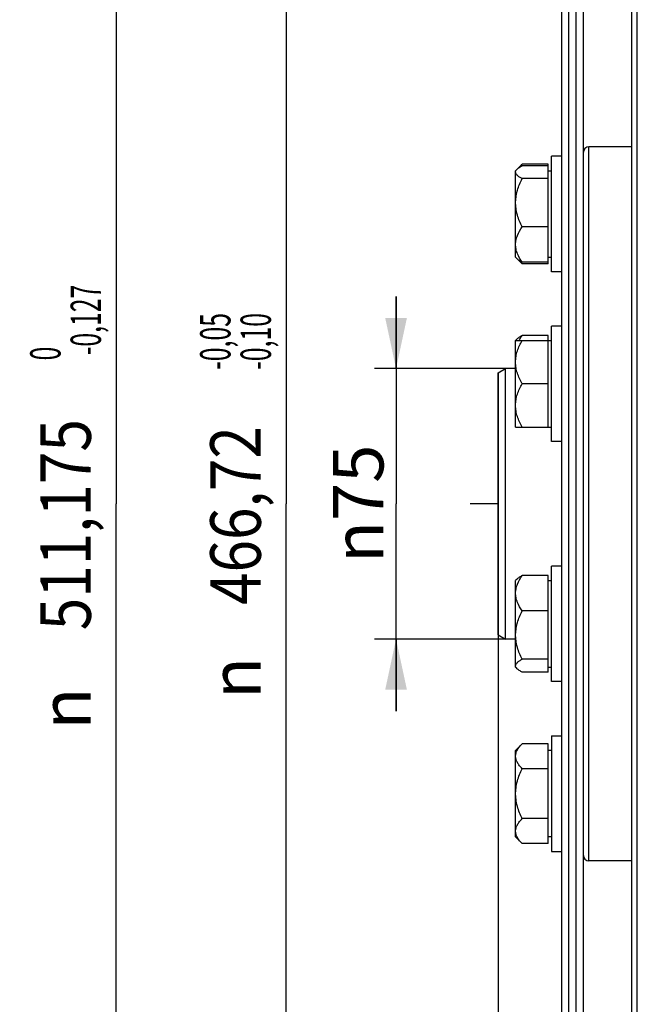
# Model space of a CAD drawing. Units: millimetres. Extents: x 0 to 594, y 0 to 420.
# Drawn here: x 57 to 101, y 210 to 278 of the extents above; entities that cross this region are included whole.
import ezdxf
from ezdxf.enums import TextEntityAlignment as Align

# ---------------------------------------------------------------- set-up
doc = ezdxf.new("R2010")
doc.units = ezdxf.units.MM
doc.header["$LTSCALE"] = 32.67
doc.linetypes.add('CENTER', pattern=[0.6, 0.375, -0.075, 0.075, -0.075])
doc.layers.get('0').update_dxf_attribs({"linetype": 'CONTINUOUS'})
for name, color, linetype in [('02___PRT_ALL_AXES', 7, 'CONTINUOUS'), ('AXE_ASM_REF', 7, 'CONTINUOUS'), ('AXES', 7, 'CONTINUOUS'), ('LAY0001', 7, 'CONTINUOUS'), ('SOLIDES', 7, 'CONTINUOUS')]:
    doc.layers.add(name, color=color, linetype=linetype)
doc.styles.get("Standard").update_dxf_attribs({"font": 'txt', "width": 0.85})
doc.styles.add('TEXTSTYLE_5', font='gdt', dxfattribs={"width": 0.85})
doc.styles.add('TEXTSTYLE_6', font='txt', dxfattribs={"width": 0.6})
doc.dimstyles.new('DIMSTYLE_2', dxfattribs={"dimtxt": 3.5, "dimasz": 3.5, "dimexe": 1.5, "dimexo": 1, "dimgap": 0.875, "dimtad": 1, "dimdec": 4, "dimlfac": 4, "dimtxsty": 'STANDARD', "dimblk": '_FILLED', "dimblk1": '_FILLED', "dimblk2": '_FILLED', "dimcen": 0.09, "dimclrt": 5, "dimadec": 0, "dimazin": 0, "dimtp": 0.0001, "dimtm": 0.0001, "dimtfac": 1, "dimtdec": 4, "dimtofl": 0, "dimtmove": 0, "dimatfit": 3, "dimldrblk": '_FILLED', "dimfxl": 1, "dimtolj": 1, "dimarcsym": 0})
doc.dimstyles.new('DIMSTYLE_3', dxfattribs={"dimtxt": 3.5, "dimasz": 3.5, "dimexe": 1.5, "dimexo": 1, "dimgap": 0.875, "dimtad": 1, "dimdec": 4, "dimlfac": 4, "dimtxsty": 'STANDARD', "dimblk": '_FILLED', "dimblk1": '_FILLED', "dimblk2": '_FILLED', "dimcen": 0.09, "dimclrt": 5, "dimadec": 0, "dimazin": 0, "dimtol": 1, "dimtp": -0.05, "dimtm": 0.1, "dimtfac": 0.6, "dimtdec": 4, "dimtofl": 0, "dimtmove": 0, "dimatfit": 3, "dimldrblk": '_FILLED', "dimfxl": 1, "dimtolj": 1, "dimarcsym": 0})
doc.dimstyles.new('DIMSTYLE_4', dxfattribs={"dimtxt": 3.5, "dimasz": 3.5, "dimexe": 1.5, "dimexo": 1, "dimgap": 0.875, "dimtad": 1, "dimdec": 4, "dimlfac": 4, "dimtxsty": 'STANDARD', "dimblk": '_FILLED', "dimblk1": '_FILLED', "dimblk2": '_FILLED', "dimcen": 0.09, "dimclrt": 5, "dimadec": 0, "dimazin": 0, "dimtol": 1, "dimtm": 0.127, "dimtfac": 0.6, "dimtdec": 4, "dimtofl": 0, "dimtmove": 0, "dimatfit": 3, "dimldrblk": '_FILLED', "dimfxl": 1, "dimtolj": 1, "dimarcsym": 0})
doc.dimstyles.new('DIMSTYLE_8', dxfattribs={"dimtxt": 3.5, "dimasz": 3.5, "dimexe": 1.5, "dimexo": 1, "dimgap": 0.875, "dimtad": 1, "dimdec": 0, "dimlfac": 4, "dimtxsty": 'STANDARD', "dimblk": '_FILLED', "dimblk1": '_FILLED', "dimblk2": '_FILLED', "dimcen": 0.09, "dimclrt": 5, "dimadec": 0, "dimazin": 0, "dimtp": 0.0001, "dimtm": 0.0001, "dimtfac": 1, "dimtdec": 0, "dimtofl": 0, "dimtmove": 0, "dimatfit": 3, "dimldrblk": '_FILLED', "dimfxl": 1, "dimtolj": 1, "dimarcsym": 0})

# ---------------------------------------------------------------- blocks, each defined once
blk = doc.blocks.new('_FILLED')
at = {"color": 0, "linetype": 'BYBLOCK'}
blk.add_solid([(0, 0), (-1, 0.214), (-1, -0.214)], dxfattribs=at)
blk = doc.blocks.new('*D1')
at = {"color": 2, "linetype": 'CONTINUOUS'}
for p, q in [((83.293, 253.727), (83.293, 258.727)), ((83.293, 258.727), (83.293, 244.352)), ((91.058, 253.727), (81.793, 253.727)), ((83.293, 229.977), (83.293, 244.352)), ((91.176, 234.977), (81.793, 234.977)), ((83.293, 234.977), (83.293, 229.977))]:
    blk.add_line(p, q, dxfattribs=at)
at = {"color": 2, "linetype": 'CONTINUOUS', "xscale": 3.5, "yscale": 3.5, "zscale": 3.5}
for p, rotation in [((83.293, 253.727), 270), ((83.293, 234.977), 90)]:
    blk.add_blockref('_FILLED', p, dxfattribs=dict(at, rotation=rotation))
at = {"color": 5, "linetype": 'CONTINUOUS', "insert": (78.918, 244.352), "char_height": 3.5, "width": 15.925, "attachment_point": 2, "rotation": 90, "line_spacing_factor": 0.9, "style": 'TEXTSTYLE_5'}
blk.add_mtext('{\\Fgdt;n}\\Ftxt;75', dxfattribs=at)
blk = doc.blocks.new('*D2')
at = {"color": 2, "linetype": 'CONTINUOUS'}
for p, q in [((94.814, 302.692), (74.172, 302.692)), ((75.672, 302.692), (75.672, 244.352)), ((75.672, 186.012), (75.672, 244.352)), ((94.339, 186.012), (74.172, 186.012))]:
    blk.add_line(p, q, dxfattribs=at)
at = {"color": 2, "linetype": 'CONTINUOUS', "xscale": 3.5, "yscale": 3.5, "zscale": 3.5}
for p, rotation in [((75.672, 302.692), 90), ((75.672, 186.012), 270)]:
    blk.add_blockref('_FILLED', p, dxfattribs=dict(at, rotation=rotation))
at = {"color": 5, "linetype": 'CONTINUOUS', "style": 'TEXTSTYLE_6', "width": 0.6}
for s, p in [('-0,05', (71.822, 255.611)), ('-0,10', (74.622, 255.611))]:
    blk.add_text(s, height=2.1, rotation=90, dxfattribs=at).set_placement(p, align=Align.CENTER)
at = {"color": 5, "linetype": 'CONTINUOUS', "width": 0.85}
blk.add_text('466,72', height=3.5, rotation=90, dxfattribs=at).set_placement((73.922, 243.536), align=Align.CENTER)
at = {"color": 5, "linetype": 'CONTINUOUS', "style": 'TEXTSTYLE_5'}
blk.add_text('n', height=3.5, rotation=90, dxfattribs=at).set_placement((73.922, 232.277), align=Align.CENTER)
blk = doc.blocks.new('*D3')
at = {"color": 2, "linetype": 'CONTINUOUS'}
for p, q in [((100.183, 308.249), (62.399, 308.249)), ((63.899, 308.249), (63.899, 244.352)), ((63.899, 180.456), (63.899, 244.352)), ((100.183, 180.456), (62.399, 180.456))]:
    blk.add_line(p, q, dxfattribs=at)
at = {"color": 2, "linetype": 'CONTINUOUS', "xscale": 3.5, "yscale": 3.5, "zscale": 3.5}
for p, rotation in [((63.899, 308.249), 90), ((63.899, 180.456), 270)]:
    blk.add_blockref('_FILLED', p, dxfattribs=dict(at, rotation=rotation))
at = {"color": 5, "linetype": 'CONTINUOUS', "style": 'TEXTSTYLE_6', "width": 0.6}
for s, p in [('-0,127', (62.849, 257.098)), (' 0', (60.049, 254.578))]:
    blk.add_text(s, height=2.1, rotation=90, dxfattribs=at).set_placement(p, align=Align.CENTER)
at = {"color": 5, "linetype": 'CONTINUOUS', "width": 0.85}
blk.add_text('511,175', height=3.5, rotation=90, dxfattribs=at).set_placement((62.149, 242.906), align=Align.CENTER)
at = {"color": 5, "linetype": 'CONTINUOUS', "style": 'TEXTSTYLE_5'}
blk.add_text('n', height=3.5, rotation=90, dxfattribs=at).set_placement((62.149, 230.16), align=Align.CENTER)
blk = doc.blocks.new('*D4')
at = {"color": 2, "linetype": 'CONTINUOUS'}
for p, q in [((90.37, 253.429), (90.37, 132.699)), ((101.12, 173.161), (101.12, 132.699)), ((90.37, 134.199), (78.295, 134.199)), ((78.295, 134.199), (95.745, 134.199)), ((106.12, 134.199), (95.745, 134.199)), ((101.12, 134.199), (106.12, 134.199))]:
    blk.add_line(p, q, dxfattribs=at)
at = {"color": 2, "linetype": 'CONTINUOUS', "xscale": 3.5, "yscale": 3.5, "zscale": 3.5}
blk.add_blockref('_FILLED', (90.37, 134.199), dxfattribs=at)
at = {"color": 2, "linetype": 'CONTINUOUS', "xscale": 3.5, "yscale": 3.5, "zscale": 3.5, "rotation": 180}
blk.add_blockref('_FILLED', (101.12, 134.199), dxfattribs=at)
at = {"color": 5, "linetype": 'CONTINUOUS', "insert": (84.245, 138.574), "char_height": 3.5, "width": 8.925, "attachment_point": 3, "line_spacing_factor": 0.9}
blk.add_mtext('43', dxfattribs=at)
blk = doc.blocks.new('*D23')
at = {"color": 2, "linetype": 'CONTINUOUS'}
for p, q in [((105.82, 324.505), (49.491, 324.505)), ((50.991, 324.505), (50.991, 244.352)), ((50.991, 164.199), (50.991, 244.352)), ((105.82, 164.199), (49.491, 164.199))]:
    blk.add_line(p, q, dxfattribs=at)
at = {"color": 2, "linetype": 'CONTINUOUS', "xscale": 3.5, "yscale": 3.5, "zscale": 3.5}
for p, rotation in [((50.991, 324.505), 90), ((50.991, 164.199), 270)]:
    blk.add_blockref('_FILLED', p, dxfattribs=dict(at, rotation=rotation))
at = {"color": 5, "linetype": 'CONTINUOUS', "insert": (46.616, 244.352), "char_height": 3.5, "width": 20.3875, "attachment_point": 2, "rotation": 90, "line_spacing_factor": 0.9, "style": 'TEXTSTYLE_5'}
blk.add_mtext('{\\Fgdt;n}\\Ftxt;641', dxfattribs=at)

msp = doc.modelspace()

# ---------------------------------------------------------------- linework, layer by layer
at = {"color": 7, "linetype": 'CONTINUOUS'}
for p, q in [((99.61967, 180.672031), (99.61967, 308.032754)), ((99.99467, 180.455518), (99.99467, 308.249268)), ((94.769619, 186.012393), (94.769619, 302.692393)), ((95.269619, 186.012393), (95.269619, 302.692393)), ((95.769619, 186.012393), (95.769619, 302.692393)), ((96.269619, 186.012393), (96.269619, 302.692393))]:
    msp.add_line(p, q, dxfattribs=at)
at = {"color": 9, "linetype": 'CONTINUOUS'}
msp.add_line((96.644619, 219.602393), (96.644619, 269.102393), dxfattribs=at)
at = {"color": 7, "linetype": 'CONTINUOUS'}
for centre, start, end in [((96.644619, 268.727393), 90, 180), ((96.644619, 219.977393), 180, 270)]:
    msp.add_arc(centre, 0.375, start, end, dxfattribs=at)
at = {"layer": '02___PRT_ALL_AXES', "color": 7, "linetype": 'CONTINUOUS'}
for p, q in [((94.769619, 268.446773), (94.069619, 268.446773)), ((94.069619, 260.446776), (94.069619, 268.446769)), ((94.769619, 260.446773), (94.069619, 260.446773)), ((94.769619, 256.675758), (94.069619, 256.675758)), ((94.069619, 248.675764), (94.069619, 256.675751)), ((94.769619, 248.675758), (94.069619, 248.675758)), ((94.769619, 240.029028), (94.069619, 240.029028)), ((94.069619, 232.029032), (94.069619, 240.029025)), ((94.769619, 232.029028), (94.069619, 232.029028)), ((94.069619, 228.258013), (94.069619, 220.258013)), ((94.069619, 228.258013), (94.769619, 228.258013)), ((94.069619, 220.258013), (94.769619, 220.258013))]:
    msp.add_line(p, q, dxfattribs=at)
at = {"layer": 'AXE_ASM_REF', "color": 2, "linetype": 'CENTER'}
msp.add_line((90.36967, 244.352393), (88.430956, 244.352393), dxfattribs=at)
at = {"layer": 'AXES', "color": 7, "linetype": 'CONTINUOUS'}
for p, q in [((92.033721, 267.910874), (91.569619, 267.446773)), ((93.819619, 267.910874), (92.033721, 267.910874)), ((93.819619, 267.792838), (92.033721, 267.792838)), ((93.819619, 260.982671), (93.819619, 267.910874)), ((91.569619, 261.446849), (91.569619, 267.446696)), ((93.819619, 267.446773), (94.069619, 267.446773)), ((93.819619, 266.896262), (92.033721, 266.896262)), ((93.819619, 263.550197), (92.033721, 263.550197)), ((92.033721, 260.982671), (91.569619, 261.446773)), ((93.819619, 261.446773), (94.069619, 261.446773)), ((93.819619, 261.100707), (92.033721, 261.100707)), ((93.819619, 260.982671), (92.033721, 260.982671)), ((93.819619, 256.021823), (92.033721, 256.021823)), ((93.819619, 249.675758), (93.819619, 256.021823)), ((91.675448, 255.781586), (91.569619, 255.675758)), ((91.569619, 249.675758), (91.569619, 255.675758)), ((91.569619, 255.675758), (94.069619, 255.675758)), ((93.819619, 252.675758), (92.033721, 252.675758)), ((91.569619, 249.675758), (94.069619, 249.675758)), ((91.675448, 239.134857), (91.569619, 239.029028)), ((91.569619, 233.029105), (91.569619, 239.028952)), ((93.819619, 239.375093), (92.033721, 239.375093)), ((93.819619, 232.682963), (93.819619, 239.375093)), ((93.819619, 239.029028), (94.069619, 239.029028)), ((93.819619, 236.925604), (92.033721, 236.925604)), ((93.819619, 233.579538), (92.033721, 233.579538)), ((91.675448, 232.9232), (91.569619, 233.029028)), ((93.819619, 233.029028), (94.069619, 233.029028)), ((93.819619, 232.682963), (92.033721, 232.682963)), ((92.033721, 227.722115), (91.569619, 227.258013)), ((93.819619, 227.722115), (92.033721, 227.722115)), ((93.819619, 220.793911), (93.819619, 227.722115)), ((91.569619, 221.258149), (91.569619, 227.257877)), ((94.069619, 227.258013), (93.819619, 227.258013)), ((93.819619, 225.990064), (92.033721, 225.990064)), ((93.819619, 222.525962), (92.033721, 222.525962)), ((92.033721, 220.793911), (91.569619, 221.258013)), ((94.069619, 221.258013), (93.819619, 221.258013)), ((93.819619, 220.793911), (92.033721, 220.793911))]:
    msp.add_line(p, q, dxfattribs=at)
for points, knots in [([(91.67545, 267.552601), (91.721974, 267.599139), (91.838451, 267.686107), (91.964132, 267.756816), (92.033721, 267.792838)], [0, 0, 0, 0, 0.456458104, 1, 1, 1, 1]), ([(91.81685, 267.666239), (91.832961, 267.687288), (91.901032, 267.772479), (91.975374, 267.852527), (92.033721, 267.910874)], [0, 0, 0, 0, 0.243133315, 1, 1, 1, 1]), ([(91.569619, 267.34455), (91.569619, 267.380677), (91.593111, 267.460255), (91.64489, 267.522033), (91.67545, 267.552601)], [0, 0, 0, 0, 0.455277929, 1, 1, 1, 1]), ([(92.033721, 266.896262), (91.970124, 266.929183), (91.853695, 266.994147), (91.704941, 267.101464), (91.600019, 267.21382), (91.569619, 267.304064), (91.569619, 267.34455)], [0, 0, 0, 0, 0.320533371, 0.595751995, 0.818783893, 1, 1, 1, 1]), ([(91.569619, 265.22323), (91.569619, 265.513887), (91.665664, 266.098836), (91.899343, 266.636664), (92.033721, 266.896262)], [0, 0, 0, 0, 0.498576701, 1, 1, 1, 1]), ([(92.033721, 263.550197), (91.899343, 263.809796), (91.665664, 264.347624), (91.569619, 264.932573), (91.569619, 265.22323)], [0, 0, 0, 0, 0.501423089, 1, 1, 1, 1]), ([(91.569619, 262.325452), (91.569619, 262.432315), (91.593253, 262.64877), (91.727848, 263.072851), (91.902638, 263.364817), (92.033721, 263.550197)], [0, 0, 0, 0, 0.241296697, 0.48733464, 1, 1, 1, 1]), ([(92.033721, 261.100707), (91.902638, 261.286087), (91.727848, 261.578054), (91.593253, 262.002135), (91.569619, 262.21859), (91.569619, 262.325452)], [0, 0, 0, 0, 0.512665152, 0.758703275, 1, 1, 1, 1]), ([(91.67545, 261.340944), (91.721974, 261.294406), (91.838451, 261.207438), (91.964132, 261.136729), (92.033721, 261.100707)], [0, 0, 0, 0, 0.456458104, 1, 1, 1, 1]), ([(92.033721, 260.982671), (92.013931, 261.002461), (91.937847, 261.080518), (91.866103, 261.162956), (91.816857, 261.227298)], [0, 0, 0, 0, 0.256735632, 1, 1, 1, 1]), ([(92.033721, 256.021823), (91.964132, 255.985801), (91.838451, 255.915092), (91.721974, 255.828124), (91.67545, 255.781586)], [0, 0, 0, 0, 0.543541737, 1, 1, 1, 1]), ([(91.81685, 255.675856), (91.832865, 255.705447), (91.899825, 255.824024), (91.974538, 255.938125), (92.033721, 256.021823)], [0, 0, 0, 0, 0.247118351, 1, 1, 1, 1]), ([(91.569619, 254.175758), (91.569619, 254.306396), (91.592874, 254.569078), (91.72518, 255.082859), (91.900379, 255.444802), (92.033721, 255.675758)], [0, 0, 0, 0, 0.247032592, 0.495707549, 1, 1, 1, 1]), ([(92.033721, 252.675758), (91.900379, 252.906713), (91.72518, 253.268656), (91.592874, 253.782437), (91.569619, 254.045119), (91.569619, 254.175758)], [0, 0, 0, 0, 0.504292242, 0.752967379, 1, 1, 1, 1]), ([(91.569619, 251.175758), (91.569619, 251.306396), (91.592874, 251.569078), (91.72518, 252.082859), (91.900379, 252.444802), (92.033721, 252.675758)], [0, 0, 0, 0, 0.247032592, 0.495707549, 1, 1, 1, 1]), ([(92.033721, 249.675758), (91.900379, 249.906713), (91.72518, 250.268656), (91.592874, 250.782437), (91.569619, 251.045119), (91.569619, 251.175758)], [0, 0, 0, 0, 0.504292242, 0.752967379, 1, 1, 1, 1]), ([(91.569619, 238.150349), (91.569619, 238.257211), (91.593253, 238.473666), (91.727848, 238.897747), (91.902638, 239.189714), (92.033721, 239.375093)], [0, 0, 0, 0, 0.241296697, 0.48733464, 1, 1, 1, 1]), ([(92.033721, 239.375093), (91.964132, 239.339072), (91.838451, 239.268362), (91.721974, 239.181395), (91.67545, 239.134857)], [0, 0, 0, 0, 0.543541737, 1, 1, 1, 1]), ([(92.033721, 236.925604), (91.902638, 237.110983), (91.727848, 237.40295), (91.593253, 237.827031), (91.569619, 238.043486), (91.569619, 238.150349)], [0, 0, 0, 0, 0.512665152, 0.758703275, 1, 1, 1, 1]), ([(91.569619, 235.252571), (91.569619, 235.543228), (91.665664, 236.128177), (91.899343, 236.666005), (92.033721, 236.925604)], [0, 0, 0, 0, 0.498576701, 1, 1, 1, 1]), ([(92.033721, 233.579538), (91.899343, 233.839137), (91.665664, 234.376965), (91.569619, 234.961914), (91.569619, 235.252571)], [0, 0, 0, 0, 0.501423089, 1, 1, 1, 1]), ([(91.569619, 233.131251), (91.569619, 233.171737), (91.600019, 233.261981), (91.704941, 233.374337), (91.853695, 233.481654), (91.970124, 233.546618), (92.033721, 233.579538)], [0, 0, 0, 0, 0.181216082, 0.404247805, 0.679466397, 1, 1, 1, 1]), ([(91.67545, 232.9232), (91.64489, 232.953768), (91.593111, 233.015546), (91.569619, 233.095124), (91.569619, 233.131251)], [0, 0, 0, 0, 0.544722237, 1, 1, 1, 1]), ([(92.033721, 232.682963), (91.964132, 232.718985), (91.838451, 232.789694), (91.721974, 232.876662), (91.67545, 232.9232)], [0, 0, 0, 0, 0.543541737, 1, 1, 1, 1]), ([(91.569619, 226.856089), (91.569619, 226.932069), (91.594425, 227.089104), (91.695928, 227.311968), (91.846628, 227.524499), (91.968225, 227.656619), (92.033721, 227.722115)], [0, 0, 0, 0, 0.226462043, 0.465866036, 0.723924122, 1, 1, 1, 1]), ([(92.033721, 225.990064), (91.968225, 226.05556), (91.846628, 226.18768), (91.695928, 226.40021), (91.594425, 226.623075), (91.569619, 226.78011), (91.569619, 226.856089)], [0, 0, 0, 0, 0.276075689, 0.534133757, 0.773537929, 1, 1, 1, 1]), ([(91.569619, 224.258013), (91.569619, 224.558699), (91.665132, 225.162514), (91.899041, 225.720704), (92.033721, 225.990064)], [0, 0, 0, 0, 0.499611928, 1, 1, 1, 1]), ([(92.033721, 222.525962), (91.899041, 222.795322), (91.665132, 223.353512), (91.569619, 223.957327), (91.569619, 224.258013)], [0, 0, 0, 0, 0.500387861, 1, 1, 1, 1]), ([(91.569619, 221.659937), (91.569619, 221.735916), (91.594425, 221.892951), (91.695928, 222.115815), (91.846628, 222.328346), (91.968225, 222.460466), (92.033721, 222.525962)], [0, 0, 0, 0, 0.226462043, 0.465866036, 0.723924122, 1, 1, 1, 1]), ([(92.033721, 220.793911), (91.968225, 220.859407), (91.846628, 220.991527), (91.695928, 221.204058), (91.594425, 221.426922), (91.569619, 221.583957), (91.569619, 221.659937)], [0, 0, 0, 0, 0.276075689, 0.534133757, 0.773537929, 1, 1, 1, 1])]:
    msp.add_open_spline(points, degree=3, knots=knots, dxfattribs=at)
at = {"layer": 'LAY0001', "color": 7, "linetype": 'CONTINUOUS'}
for p, q in [((99.61967, 269.102393), (96.644619, 269.102393)), ((99.61967, 219.602393), (96.644619, 219.602393))]:
    msp.add_line(p, q, dxfattribs=at)
at = {"layer": 'SOLIDES', "color": 7, "linetype": 'CONTINUOUS'}
for p, q in [((90.36967, 253.438718), (90.86967, 253.727393)), ((90.36967, 235.266068), (90.36967, 253.438718)), ((90.86967, 234.977393), (90.86967, 253.727393)), ((91.569619, 253.727393), (90.86967, 253.727393)), ((90.36967, 235.266068), (90.86967, 234.977393)), ((91.569619, 234.977393), (90.86967, 234.977393))]:
    msp.add_line(p, q, dxfattribs=at)

# ---------------------------------------------------------------- dimensions: what is measured, and where the dimension line sits
at = {"color": 2, "linetype": 'CONTINUOUS'}
for base, p1, p2, angle, dimstyle, picture, middle in [((50.990511, 324.505498), (106.82007, 164.199288), (106.82007, 324.505498), 90, 'DIMSTYLE_8', '*D23', (50.990511, 244.352393)), ((63.899363, 180.455518), (101.18267, 308.249268), (101.18267, 180.455518), 270, 'DIMSTYLE_4', '*D3', (63.899363, 244.352393)), ((75.671994, 186.012393), (95.814019, 302.692393), (95.338819, 186.012393), 270, 'DIMSTYLE_3', '*D2', (75.671994, 244.352393)), ((83.293328, 234.977393), (92.05767, 253.727393), (92.17647, 234.977393), 270, 'DIMSTYLE_2', '*D1', (83.293328, 244.352393))]:
    dim = msp.add_linear_dim(base=base, p1=p1, p2=p2, angle=angle, text='%%c<>', dimstyle=dimstyle, dxfattribs=at)
    dim.commit()
    dim.dimension.update_dxf_attribs({"geometry": picture, "text_midpoint": middle, "dimtype": 160})
dim = msp.add_linear_dim(base=(90.36967, 134.199408), p1=(101.11967, 174.16141), p2=(90.36967, 254.428918), angle=180, dimstyle='DIMSTYLE_2', dxfattribs=at)
dim.commit()
dim.dimension.update_dxf_attribs({"geometry": '*D4', "text_midpoint": (81.362583, 134.199408), "dimtype": 160})

doc.saveas('drawing.dxf')
